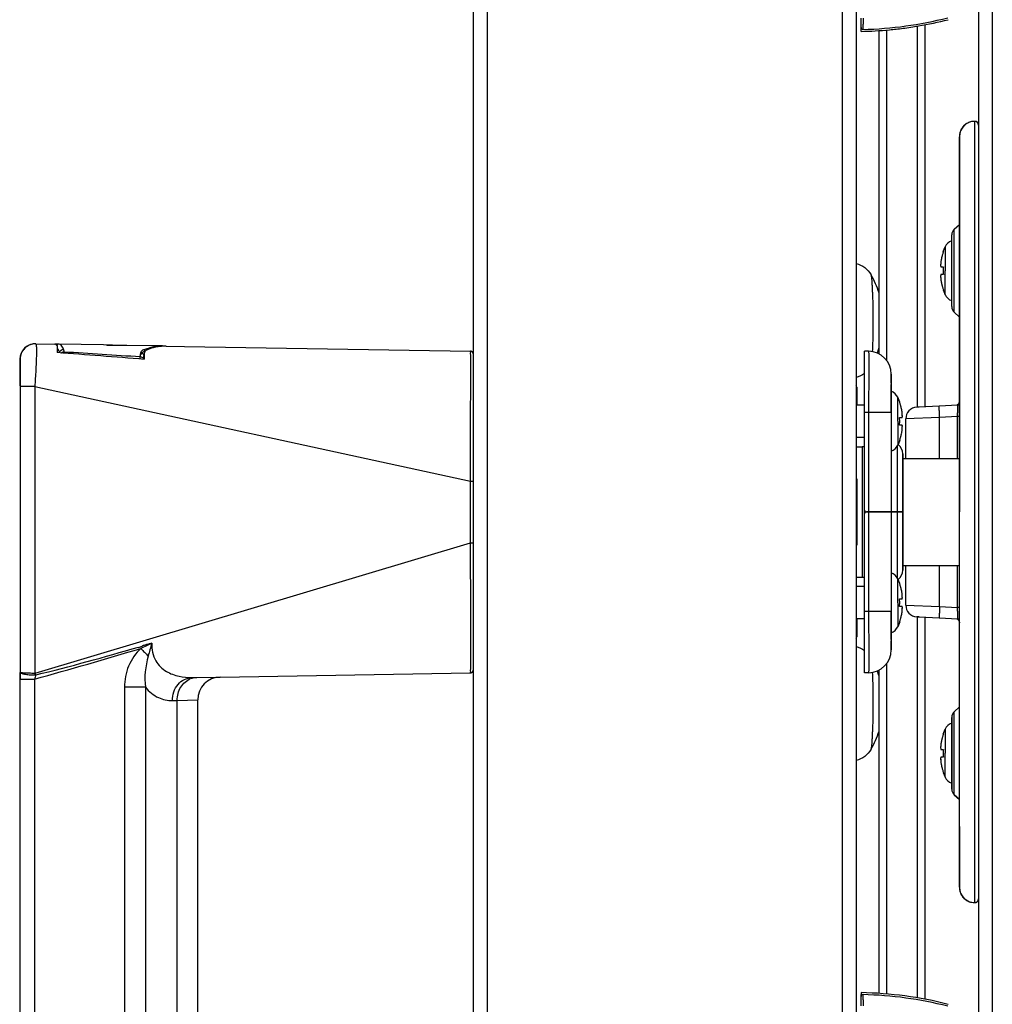
# Model space of a CAD drawing. Units: millimetres. Extents: x 473 to 3963, y -1329 to 3488.
# Drawn here: x 473 to 600, y 1704 to 1832 of the extents above; entities that cross this region are included whole.
import ezdxf

# ---------------------------------------------------------------- set-up
doc = ezdxf.new("R2010")
doc.units = ezdxf.units.MM
doc.header["$LTSCALE"] = 392.37
doc.layers.get('0').update_dxf_attribs({"linetype": 'CONTINUOUS'})

msp = doc.modelspace()

# ---------------------------------------------------------------- linework, layer by layer
at = {"linetype": 'Continuous'}
for p, q in [((597.88, 2043.77), (597.88, 1570.07)), ((599.68, 2043.77), (599.68, 1400.77)), ((531.88, 2042.47), (531.88, 1493.47)), ((533.68, 2042.47), (533.68, 1493.47)), ((580.08, 2042.47), (580.08, 1493.47)), ((581.88, 2042.47), (581.88, 1493.47)), ((582.53, 1831.22), (582.53, 1832.46)), ((582.53, 1831.22), (582.53, 1831.22)), ((582.53, 1830.97), (582.53, 1831.22)), ((582.53, 1830.72), (582.53, 1830.97)), ((582.78, 1830.97), (582.78, 1830.97)), ((584.88, 1788.6), (584.88, 1830.84)), ((584.88, 1788.6), (584.88, 1830.84)), ((585.88, 1787.75), (585.88, 1830.9)), ((589.88, 1831.4), (589.88, 1781.65)), ((590.88, 1831.59), (590.88, 1781.7)), ((590.88, 1831.59), (590.88, 1781.7)), ((597.38, 1801.62), (597.38, 1818.97)), ((595.38, 1816.97), (595.38, 1809.17)), ((595.38, 1809.17), (595.38, 1816.97)), ((595.38, 1816.97), (595.38, 1809.17)), ((595.38, 1809.17), (595.38, 1767.97)), ((595.38, 1809.02), (595.38, 1809.17)), ((595.38, 1805.51), (595.38, 1809.17)), ((595.38, 1782.44), (595.38, 1809.02)), ((594.7, 1804.89), (595.38, 1805.51)), ((594.7, 1804.89), (595.38, 1805.51)), ((594.38, 1803.75), (594.38, 1804.15)), ((594.38, 1803.37), (594.38, 1803.75)), ((594.7, 1803.85), (594.7, 1804.89)), ((594.7, 1803.59), (594.7, 1803.85)), ((593.27, 1801.97), (593.52, 1802.59)), ((593.52, 1802.59), (593.52, 1799.47)), ((594.38, 1795.56), (594.38, 1803.37)), ((594.7, 1795.34), (594.7, 1803.59)), ((593.27, 1801.97), (593.28, 1801.97)), ((597.38, 1797.32), (597.38, 1801.62)), ((592.94, 1799.97), (593.28, 1799.97)), ((583.84, 1798.94), (583.84, 1798.94)), ((593.28, 1798.97), (592.94, 1798.97)), ((593.52, 1796.34), (593.52, 1799.47)), ((597.38, 1767.97), (597.38, 1797.32)), ((593.28, 1796.97), (593.27, 1796.97)), ((593.27, 1796.96), (593.52, 1796.34)), ((594.38, 1795.18), (594.38, 1795.56)), ((594.38, 1794.78), (594.38, 1795.18)), ((594.7, 1795.08), (594.7, 1795.34)), ((594.7, 1794.04), (594.7, 1795.08)), ((595.38, 1793.42), (594.7, 1794.04)), ((594.7, 1794.04), (595.38, 1793.42)), ((474.7, 1789.92), (474.71, 1789.92)), ((474.71, 1789.92), (474.7, 1789.92)), ((474.7, 1789.92), (474.7, 1789.92)), ((474.73, 1789.92), (477.25, 1789.88)), ((474.73, 1789.92), (477.25, 1789.88)), ((477.63, 1789.87), (477.25, 1789.88)), ((477.54, 1789.67), (477.55, 1788.78)), ((477.78, 1789.87), (477.63, 1789.87)), ((477.78, 1789.87), (477.78, 1789.87)), ((480.66, 1789.82), (477.78, 1789.87)), ((483.58, 1789.77), (480.66, 1789.82)), ((484.01, 1789.76), (484.06, 1789.76)), ((484.06, 1789.76), (484.12, 1789.76)), ((484.12, 1789.76), (484.13, 1789.76)), ((484.13, 1789.76), (484.21, 1789.76)), ((484.21, 1789.76), (484.29, 1789.76)), ((484.29, 1789.76), (484.37, 1789.76)), ((484.37, 1789.76), (484.39, 1789.76)), ((484.39, 1789.76), (484.45, 1789.76)), ((484.45, 1789.76), (484.54, 1789.75)), ((484.54, 1789.75), (484.62, 1789.75)), ((484.62, 1789.75), (484.71, 1789.75)), ((484.71, 1789.75), (484.79, 1789.75)), ((484.79, 1789.75), (484.83, 1789.75)), ((484.83, 1789.75), (484.88, 1789.75)), ((484.88, 1789.75), (484.93, 1789.75)), ((484.93, 1789.75), (484.96, 1789.75)), ((484.96, 1789.75), (485.05, 1789.75)), ((485.05, 1789.75), (485.12, 1789.74)), ((485.12, 1789.74), (485.13, 1789.74)), ((485.13, 1789.74), (485.22, 1789.74)), ((485.22, 1789.74), (485.3, 1789.74)), ((485.3, 1789.74), (485.37, 1789.74)), ((485.37, 1789.74), (485.39, 1789.74)), ((485.39, 1789.74), (485.46, 1789.74)), ((485.46, 1789.74), (485.53, 1789.74)), ((485.53, 1789.74), (485.54, 1789.74)), ((485.54, 1789.74), (485.62, 1789.74)), ((485.62, 1789.74), (485.64, 1789.74)), ((485.64, 1789.74), (485.7, 1789.74)), ((485.7, 1789.74), (485.74, 1789.73)), ((485.74, 1789.73), (485.76, 1789.73)), ((485.76, 1789.73), (485.77, 1789.73)), ((485.77, 1789.73), (485.83, 1789.73)), ((485.83, 1789.73), (485.84, 1789.73)), ((485.84, 1789.73), (485.84, 1789.73)), ((485.84, 1789.73), (485.91, 1789.73)), ((485.91, 1789.73), (485.93, 1789.73)), ((485.93, 1789.73), (485.98, 1789.73)), ((485.98, 1789.73), (486.05, 1789.73)), ((486.05, 1789.73), (486.11, 1789.73)), ((486.11, 1789.73), (486.17, 1789.73)), ((486.17, 1789.73), (486.22, 1789.73)), ((491.28, 1789.64), (486.64, 1789.72)), ((491.79, 1789.63), (494.17, 1789.59)), ((494.17, 1789.59), (531.53, 1788.97)), ((477.87, 1788.76), (477.87, 1788.8)), ((478.44, 1788.85), (478.44, 1788.89)), ((488.38, 1788.44), (488.38, 1788.21)), ((488.84, 1788.34), (488.85, 1788.09)), ((488.85, 1787.9), (488.84, 1788.34)), ((488.91, 1788.34), (488.9, 1788.28)), ((488.9, 1788.28), (488.9, 1787.9)), ((488.91, 1788.62), (488.91, 1788.34)), ((582.98, 1787.45), (582.98, 1788.97)), ((583.52, 1788.96), (582.98, 1788.97)), ((472.67, 1787.92), (472.64, 1786.97)), ((472.64, 1786.97), (472.66, 1784.46)), ((472.65, 1786.97), (472.64, 1786.97)), ((472.68, 1787.92), (472.65, 1786.97)), ((472.65, 1786.97), (472.68, 1784.46)), ((472.7, 1786.97), (472.65, 1786.97)), ((472.67, 1787.97), (472.67, 1787.92)), ((472.68, 1787.97), (472.67, 1787.97)), ((472.68, 1787.97), (472.68, 1787.92)), ((472.7, 1787.97), (472.68, 1787.97)), ((472.71, 1787.97), (472.7, 1787.97)), ((472.7, 1787.92), (472.7, 1784.35)), ((472.7, 1787.92), (472.7, 1787.92)), ((488.85, 1788.09), (488.85, 1787.9)), ((582.98, 1787.44), (582.98, 1787.45)), ((582.98, 1783.82), (582.98, 1787.44)), ((586.48, 1785.96), (586.48, 1784.6)), ((586.48, 1784.79), (586.48, 1785.96)), ((472.66, 1784.46), (472.68, 1784.46)), ((472.68, 1784.46), (472.7, 1784.46)), ((472.71, 1784.35), (472.71, 1747.02)), ((474.61, 1784.35), (472.71, 1784.35)), ((474.61, 1784.35), (474.61, 1746.9)), ((474.61, 1784.35), (531.51, 1771.97)), ((586.48, 1784.6), (586.48, 1784.5)), ((586.48, 1783.71), (586.48, 1784.6)), ((586.48, 1784.5), (586.48, 1780.96)), ((581.98, 1784.27), (581.98, 1782.72)), ((582.98, 1783.8), (582.98, 1783.82)), ((582.98, 1782.3), (582.98, 1783.8)), ((586.48, 1780.96), (586.48, 1783.71)), ((581.98, 1782.72), (581.88, 1782.72)), ((582.98, 1781.91), (581.88, 1781.91)), ((582.98, 1781.91), (581.88, 1781.91)), ((581.98, 1782.72), (581.98, 1781.91)), ((582.98, 1782.22), (582.98, 1782.3)), ((582.98, 1780.97), (582.98, 1782.22)), ((587.59, 1782.32), (587.34, 1782.94)), ((587.34, 1779.81), (587.34, 1782.94)), ((587.57, 1782.31), (587.59, 1782.31)), ((592.75, 1781.8), (590.13, 1781.66)), ((595.17, 1781.93), (592.75, 1781.8)), ((595.38, 1767.97), (595.38, 1782.44)), ((531.54, 1780.95), (531.54, 1781.49)), ((582.98, 1768.22), (582.98, 1780.97)), ((583.52, 1780.96), (582.98, 1780.97)), ((584.48, 1780.96), (583.52, 1780.96)), ((583.52, 1780.96), (583.52, 1767.97)), ((586.48, 1780.96), (584.48, 1780.96)), ((586.48, 1780.96), (586.48, 1767.97)), ((586.48, 1780.96), (586.48, 1767.97)), ((590.13, 1781.66), (589.8, 1781.65)), ((587.34, 1779.81), (587.34, 1776.68)), ((587.57, 1780.31), (587.92, 1780.31)), ((587.92, 1779.31), (587.57, 1779.31)), ((592.8, 1780.3), (588.38, 1780.15)), ((588.38, 1774.97), (588.38, 1780.15)), ((595.14, 1780.43), (592.8, 1780.3)), ((592.8, 1774.97), (592.8, 1780.3)), ((595.38, 1780.43), (595.14, 1780.43)), ((595.14, 1774.97), (595.14, 1780.43)), ((582.98, 1777.71), (581.88, 1777.71)), ((582.98, 1777.71), (581.88, 1777.71)), ((587.59, 1777.3), (587.34, 1776.68)), ((587.59, 1777.31), (587.57, 1777.31)), ((581.88, 1776.47), (582.7, 1776.47)), ((581.88, 1776.47), (582.7, 1776.47)), ((582.7, 1776.47), (582.7, 1759.47)), ((587.23, 1776.51), (587.23, 1767.97)), ((587.98, 1775.57), (587.98, 1767.97)), ((587.98, 1767.97), (587.98, 1775.57)), ((587.98, 1774.97), (595.38, 1774.97)), ((587.98, 1774.97), (595.38, 1774.97)), ((531.51, 1763.95), (531.51, 1771.97)), ((531.51, 1771.97), (531.88, 1771.97)), ((581.98, 1772.27), (581.98, 1770.72)), ((581.98, 1770.72), (581.88, 1770.72)), ((581.98, 1770.72), (581.98, 1765.21)), ((581.98, 1770.72), (581.98, 1765.21)), ((582.98, 1767.72), (582.98, 1768.22)), ((582.98, 1768.22), (582.98, 1767.72)), ((582.98, 1754.96), (582.98, 1767.72)), ((583.52, 1767.97), (583.23, 1767.97)), ((583.23, 1767.97), (583.52, 1767.97)), ((583.52, 1767.97), (583.99, 1767.97)), ((583.52, 1767.97), (583.52, 1754.97)), ((583.99, 1767.97), (583.52, 1767.97)), ((583.99, 1767.97), (584.1, 1767.97)), ((584.1, 1767.97), (583.99, 1767.97)), ((584.1, 1767.97), (584.23, 1767.97)), ((584.23, 1767.97), (584.1, 1767.97)), ((584.23, 1767.97), (584.65, 1767.97)), ((584.65, 1767.97), (584.23, 1767.97)), ((584.65, 1767.97), (584.73, 1767.97)), ((584.73, 1767.97), (584.65, 1767.97)), ((584.73, 1767.97), (585.16, 1767.97)), ((586.48, 1767.97), (584.73, 1767.97)), ((585.16, 1767.97), (585.61, 1767.97)), ((585.61, 1767.97), (585.98, 1767.97)), ((585.98, 1767.97), (586.25, 1767.97)), ((586.25, 1767.97), (586.42, 1767.97)), ((586.42, 1767.97), (586.48, 1767.97)), ((586.48, 1767.97), (586.48, 1754.97)), ((586.48, 1767.97), (586.48, 1754.97)), ((586.48, 1767.97), (587.23, 1767.97)), ((586.51, 1767.97), (586.48, 1767.97)), ((586.61, 1767.97), (586.51, 1767.97)), ((586.76, 1767.97), (586.61, 1767.97)), ((586.97, 1767.97), (586.76, 1767.97)), ((587.23, 1767.97), (586.97, 1767.97)), ((587.23, 1767.97), (587.48, 1767.97)), ((587.23, 1767.97), (587.23, 1759.42)), ((587.98, 1767.97), (587.23, 1767.97)), ((587.48, 1767.97), (587.69, 1767.97)), ((587.69, 1767.97), (587.85, 1767.97)), ((587.85, 1767.97), (587.94, 1767.97)), ((587.94, 1767.97), (587.98, 1767.97)), ((587.98, 1760.36), (587.98, 1767.97)), ((587.98, 1767.97), (587.98, 1760.36)), ((595.38, 1726.76), (595.38, 1767.97)), ((595.38, 1753.49), (595.38, 1767.97)), ((597.38, 1738.61), (597.38, 1767.97)), ((581.98, 1765.21), (581.88, 1765.21)), ((581.98, 1765.21), (581.98, 1763.66)), ((474.68, 1746.91), (531.51, 1763.95)), ((531.51, 1763.95), (531.88, 1763.95)), ((587.98, 1760.97), (595.38, 1760.97)), ((587.98, 1760.97), (595.38, 1760.97)), ((588.38, 1755.78), (588.38, 1760.97)), ((592.8, 1755.63), (592.8, 1760.97)), ((595.14, 1755.5), (595.14, 1760.97)), ((581.88, 1759.47), (582.7, 1759.47)), ((581.88, 1759.47), (582.7, 1759.47)), ((587.59, 1758.63), (587.34, 1759.25)), ((587.34, 1756.12), (587.34, 1759.25)), ((582.98, 1758.22), (581.88, 1758.22)), ((582.98, 1758.22), (581.88, 1758.22)), ((587.57, 1758.62), (587.59, 1758.62)), ((587.34, 1756.12), (587.34, 1752.99)), ((587.57, 1756.62), (587.92, 1756.62)), ((531.55, 1754.44), (531.55, 1754.97)), ((583.52, 1754.97), (582.98, 1754.96)), ((582.98, 1753.71), (582.98, 1754.96)), ((584.48, 1754.97), (583.52, 1754.97)), ((586.48, 1754.97), (584.48, 1754.97)), ((586.48, 1754.97), (586.48, 1751.44)), ((586.48, 1752.22), (586.48, 1754.97)), ((587.92, 1755.62), (587.57, 1755.62)), ((588.38, 1755.78), (592.8, 1755.63)), ((592.8, 1755.63), (595.14, 1755.5)), ((595.38, 1755.5), (595.14, 1755.5)), ((582.98, 1754.02), (581.88, 1754.02)), ((582.98, 1754.02), (581.88, 1754.02)), ((581.98, 1754.02), (581.98, 1753.21)), ((581.98, 1754.02), (581.98, 1753.21)), ((582.98, 1753.63), (582.98, 1753.71)), ((582.98, 1752.13), (582.98, 1753.63)), ((587.59, 1753.62), (587.34, 1752.99)), ((587.59, 1753.62), (587.57, 1753.62)), ((589.8, 1754.28), (590.13, 1754.27)), ((590.13, 1754.27), (589.8, 1754.28)), ((589.88, 1754.28), (589.88, 1704.53)), ((590.13, 1754.27), (592.75, 1754.13)), ((590.88, 1754.23), (590.88, 1704.34)), ((590.88, 1754.23), (590.88, 1704.34)), ((592.75, 1754.13), (595.17, 1754)), ((595.21, 1753.89), (595.29, 1753.79)), ((595.38, 1726.76), (595.38, 1753.49)), ((581.98, 1753.21), (581.88, 1753.21)), ((581.98, 1753.21), (581.98, 1751.66)), ((586.48, 1751.33), (586.48, 1752.22)), ((582.98, 1752.12), (582.98, 1752.13)), ((582.98, 1748.49), (582.98, 1752.12)), ((586.48, 1751.44), (586.48, 1751.33)), ((586.48, 1751.33), (586.48, 1749.97)), ((586.48, 1749.97), (586.48, 1751.14)), ((582.98, 1748.48), (582.98, 1748.49)), ((582.98, 1746.97), (582.98, 1748.48)), ((584.88, 1705.08), (584.88, 1747.33)), ((584.88, 1705.08), (584.88, 1747.33)), ((585.88, 1705.02), (585.88, 1748.19)), ((472.7, 1747.02), (472.7, 1746.16)), ((472.71, 1746.16), (472.71, 1747.02)), ((472.71, 1622.96), (472.71, 1746.16)), ((472.71, 1746.16), (474.6, 1746.16)), ((474.6, 1622.96), (474.6, 1746.16)), ((495.13, 1746.35), (495.76, 1746.36)), ((495.13, 1746.35), (495.76, 1746.36)), ((495.76, 1746.36), (498.84, 1746.41)), ((495.76, 1746.36), (498.84, 1746.41)), ((498.84, 1746.41), (531.53, 1746.96)), ((498.84, 1746.41), (531.53, 1746.96)), ((583.52, 1746.97), (582.98, 1746.97)), ((486.32, 1745.08), (486.32, 1622.55)), ((489.08, 1745.08), (486.32, 1745.08)), ((489.08, 1745.08), (489.08, 1622.55)), ((492.59, 1743.35), (493.21, 1743.36)), ((493.21, 1743.36), (495.89, 1743.42)), ((493.21, 1622.41), (493.21, 1743.36)), ((495.89, 1622.33), (495.89, 1743.41)), ((594.7, 1741.89), (595.38, 1742.51)), ((594.7, 1741.89), (595.38, 1742.51)), ((594.38, 1740.75), (594.38, 1741.15)), ((594.38, 1741.15), (594.38, 1740.84)), ((594.38, 1740.84), (594.38, 1740.69)), ((594.38, 1740.37), (594.38, 1740.75)), ((594.38, 1740.69), (594.38, 1740.37)), ((594.7, 1740.85), (594.7, 1741.89)), ((594.7, 1740.59), (594.7, 1740.85)), ((593.27, 1738.97), (593.52, 1739.59)), ((593.52, 1739.59), (593.52, 1736.47)), ((594.38, 1732.56), (594.38, 1740.37)), ((594.38, 1740.37), (594.38, 1732.56)), ((594.7, 1732.34), (594.7, 1740.59)), ((593.27, 1738.97), (593.28, 1738.97)), ((597.38, 1734.31), (597.38, 1738.61)), ((583.84, 1736.99), (583.84, 1736.99)), ((592.94, 1736.97), (593.28, 1736.97)), ((593.28, 1735.97), (592.94, 1735.97)), ((593.52, 1733.34), (593.52, 1736.47)), ((597.38, 1716.97), (597.38, 1734.31)), ((593.28, 1733.97), (593.27, 1733.97)), ((593.27, 1733.96), (593.52, 1733.34)), ((594.38, 1732.18), (594.38, 1732.56)), ((594.38, 1732.56), (594.38, 1732.24)), ((594.38, 1732.24), (594.38, 1732.09)), ((594.38, 1731.78), (594.38, 1732.18)), ((594.38, 1732.09), (594.38, 1731.78)), ((594.7, 1732.08), (594.7, 1732.34)), ((594.7, 1731.04), (594.7, 1732.08)), ((595.38, 1730.42), (594.7, 1731.04)), ((594.7, 1731.04), (595.38, 1730.42)), ((595.38, 1726.92), (595.38, 1726.76)), ((595.38, 1718.97), (595.38, 1726.76)), ((595.38, 1726.76), (595.38, 1718.97)), ((595.38, 1718.97), (595.38, 1726.76)), ((582.53, 1705.22), (582.53, 1704.97)), ((582.53, 1704.71), (582.53, 1704.97)), ((582.53, 1704.71), (582.53, 1704.71)), ((582.53, 1703.47), (582.53, 1704.71)), ((582.78, 1704.96), (582.78, 1704.96))]:
    msp.add_line(p, q, dxfattribs=at)
for points in [[(477.78, 1789.87), (477.69, 1789.86), (477.63, 1789.86)], [(595.16, 1781.99), (595.08, 1781.94), (595.03, 1781.92)], [(595.31, 1782.17), (595.24, 1782.07), (595.16, 1781.99)], [(595.38, 1782.44), (595.38, 1782.42), (595.36, 1782.29), (595.31, 1782.17)], [(595.04, 1754.01), (595.04, 1754.01), (595.12, 1753.97), (595.21, 1753.89)], [(595.29, 1753.79), (595.35, 1753.66), (595.38, 1753.52), (595.38, 1753.49)], [(488.15, 1750.33), (488.15, 1750.27), (488.15, 1750.23)], [(474.68, 1746.91), (474.65, 1746.9), (474.63, 1746.9), (474.61, 1746.9)], [(474.61, 1746.69), (474.65, 1746.69), (474.69, 1746.69), (474.73, 1746.7)]]:
    msp.add_lwpolyline(points, dxfattribs=at)
for centre, radius, start, end in [((581.59, 1880.96), 50, 271.3651, 284.2023), ((581.59, 1880.96), 50.25, 279.6642, 284.2025), ((582.78, 1831.22), 0.25, 180.0029, 271.3652), ((581.59, 1880.96), 50.25, 271.0717, 275.3123), ((581.59, 1880.96), 50.25, 275.3123, 277.3522), ((581.59, 1880.96), 50.25, 277.3522, 279.6642), ((597.38, 1816.97), 2, 90, 180), ((597.38, 1816.97), 2, 148.4286, 158.9524), ((597.38, 1816.97), 2, 142.1143, 148.4286), ((597.38, 1816.97), 2, 132.6428, 142.1143), ((597.38, 1816.97), 2, 125.8775, 132.6428), ((597.38, 1816.97), 2, 116.8569, 125.8775), ((597.38, 1816.97), 2, 109.841, 116.8569), ((597.38, 1816.97), 2, 101.0699, 109.841), ((597.38, 1816.97), 2, 90, 101.0699), ((597.38, 1818.47), 0.5, 87.1061, 90), ((597.38, 1818.47), 0.5, 0, 90), ((597.38, 1818.47), 0.5, 74.6462, 87.1061), ((597.38, 1818.47), 0.5, 65.3161, 74.6462), ((597.38, 1818.47), 0.5, 52.2523, 65.3161), ((597.38, 1818.47), 0.5, 43.544, 52.2523), ((597.38, 1818.47), 0.5, 29.029, 43.544), ((597.38, 1818.47), 0.5, 21.772, 29.029), ((597.38, 1818.47), 0.5, 0, 21.772), ((597.38, 1816.97), 2, 164.2143, 180), ((597.38, 1816.97), 2, 158.9524, 164.2143), ((595.38, 1804.15), 1, 132.5104, 180), ((594.88, 1801.97), 1.5, 109.7942, 155.2801), ((599.94, 1799.64), 7.05, 167.713, 168.5545), ((599.93, 1799.64), 7.04, 166.9813, 167.713), ((599.93, 1799.65), 7.04, 165.9864, 166.9813), ((599.92, 1799.65), 7.03, 165.4184, 165.9863), ((599.91, 1799.65), 7.02, 164.1457, 165.4184), ((599.91, 1799.65), 7.02, 163.8618, 164.1456), ((599.9, 1799.65), 7.01, 162.3052, 163.8619), ((599.9, 1799.65), 7.01, 160.741, 162.3051), ((597.11, 1800.22), 4.18, 176.6155, 177.6498), ((597.15, 1800.22), 4.22, 177.6487, 178.0514), ((597.17, 1800.22), 4.24, 178.0516, 178.6363), ((597.19, 1800.22), 4.26, 178.6361, 179.1077), ((597.2, 1800.22), 4.27, 179.1077, 179.5933), ((597.21, 1800.22), 4.28, 179.5932, 180.1029), ((597.21, 1800.22), 4.28, 180.1029, 180.536), ((597.2, 1800.22), 4.27, 180.5359, 181.091), ((597.19, 1800.22), 4.26, 181.091, 181.477), ((597.17, 1800.21), 4.24, 181.4767, 182.1153), ((597.15, 1800.21), 4.21, 182.1156, 182.4248), ((597.11, 1800.21), 4.18, 182.4238, 183.3847), ((600.08, 1799.62), 7.19, 171.7035, 173.2535), ((600.02, 1799.63), 7.14, 171.146, 171.7019), ((600, 1799.63), 7.11, 170.1319, 171.1462), ((599.97, 1799.64), 7.09, 169.4086, 170.1316), ((599.96, 1799.64), 7.07, 168.5546, 169.4087), ((600.44, 1799.47), 7.17, 176.0052, 180.0013), ((573.4, 1792.95), 12.04, 17.418, 29.8452), ((597.11, 1798.72), 4.18, 176.6153, 177.5762), ((597.15, 1798.72), 4.21, 177.5752, 177.8843), ((597.17, 1798.72), 4.24, 177.8846, 178.5233), ((597.19, 1798.72), 4.26, 178.523, 178.9089), ((597.2, 1798.72), 4.27, 178.909, 179.4642), ((597.21, 1798.72), 4.28, 179.464, 179.8971), ((597.21, 1798.72), 4.28, 179.8971, 180.4068), ((597.21, 1798.72), 4.27, 180.4067, 180.8922), ((597.19, 1798.72), 4.26, 180.8923, 181.3639), ((597.17, 1798.71), 4.24, 181.3637, 181.9484), ((597.15, 1798.71), 4.22, 181.9486, 182.3513), ((597.11, 1798.71), 4.18, 182.3502, 183.3845), ((600.44, 1799.47), 7.17, 179.9987, 183.9948), ((600.08, 1799.31), 7.19, 186.7465, 188.2965), ((600.02, 1799.3), 7.14, 188.2981, 188.854), ((600, 1799.3), 7.11, 188.8538, 189.8681), ((599.97, 1799.29), 7.09, 189.8684, 190.5914), ((599.96, 1799.29), 7.07, 190.5913, 191.4454), ((599.94, 1799.29), 7.05, 191.4455, 192.287), ((599.93, 1799.29), 7.04, 192.287, 193.0187), ((599.93, 1799.28), 7.04, 193.0187, 194.0136), ((599.92, 1799.28), 7.03, 194.0137, 194.5816), ((599.91, 1799.28), 7.02, 194.5816, 195.8543), ((599.91, 1799.28), 7.02, 195.8544, 196.1382), ((599.9, 1799.28), 7.01, 196.1381, 197.6948), ((599.9, 1799.28), 7.01, 197.6949, 199.259), ((594.88, 1796.97), 1.5, 204.7199, 250.2058), ((595.38, 1794.78), 1, 180, 227.4896), ((474.67, 1787.92), 2, 106.6706, 178.5), ((474.68, 1787.92), 2, 107.8379, 178.5015), ((474.7, 1787.92), 2, 89.0518, 179.9934), ((474.68, 1787.92), 2, 105.7829, 107.8351), ((474.67, 1787.92), 2, 106.1281, 106.6706), ((474.67, 1787.92), 2, 89.0452, 106.1281), ((474.68, 1787.91), 2.01, 89.4448, 105.7385), ((474.68, 1787.93), 1.98, 89.0452, 89.4057), ((477.71, 1789.49), 0.381, 126.7249, 132.1707), ((477.69, 1789.5), 0.358, 98.9835, 101.7552), ((491.82, 1783.98), 5.65, 95.3924, 97.2069), ((151.24, -2486.49), 4287.7, 85.48322, 85.63542), ((477.22, 1788.56), 0.69, 16.2469, 20.2065), ((489.22, 1787.85), 1.09, 111.92, 119.4123), ((492.77, 1778.24), 11.59, 106.8692, 109.8812), ((531.53, 1788.62), 0.35, 0, 89.0452), ((531.53, 1788.62), 0.35, 59.3656, 89.0452), ((531.53, 1788.62), 0.35, 45.7985, 59.3656), ((531.53, 1788.62), 0.35, 29.6857, 45.7985), ((531.53, 1788.62), 0.35, 15.0816, 29.6857), ((583.48, 1785.96), 3, 0, 89.25), ((583.48, 1785.96), 3, 0, 89.25), ((573.43, 1792.97), 12, 339.2067, 342.6001), ((573.43, 1792.97), 12, 339.2068, 342.5408), ((488.49, 1787.8), 0.371, 16.7645, 26.6356), ((473.18, 1784.47), 0.504, 180.5586, 196.8284), ((581.78, 1784.27), 0.2, 0, 59.969), ((581.78, 1784.27), 0.2, 360, 59.969), ((585.97, 1782.31), 1.5, 24.7199, 70.2058), ((580.96, 1780), 7.01, 17.6949, 19.259), ((580.95, 1780), 7.01, 16.1381, 17.6948), ((580.95, 1780), 7.02, 15.8544, 16.1382), ((580.94, 1779.99), 7.02, 14.5816, 15.8543), ((595.13, 1782.68), 0.75, 273, 289.6839), ((580.94, 1779.99), 7.03, 14.0137, 14.5816), ((580.93, 1779.99), 7.04, 13.0187, 14.0136), ((580.92, 1779.99), 7.04, 12.287, 13.0187), ((580.91, 1779.99), 7.05, 11.4455, 12.287), ((580.9, 1779.98), 7.07, 10.5913, 11.4454), ((580.88, 1779.98), 7.09, 9.8684, 10.5914), ((580.86, 1779.98), 7.11, 8.8538, 9.8681), ((580.83, 1779.97), 7.14, 8.2981, 8.854), ((580.77, 1779.96), 7.19, 6.7465, 8.2965), ((583.74, 1780.56), 4.18, 2.3502, 3.3845), ((583.7, 1780.56), 4.22, 1.9486, 2.3513), ((583.68, 1780.56), 4.24, 1.3637, 1.9484), ((583.66, 1780.56), 4.26, 0.8923, 1.3639), ((583.65, 1780.56), 4.27, 0.4067, 0.8922), ((583.64, 1780.56), 4.28, 359.8971, 0.4068), ((583.65, 1780.56), 4.28, 359.464, 359.8971), ((583.65, 1780.56), 4.27, 358.909, 359.4642), ((583.67, 1780.56), 4.26, 358.523, 358.9089), ((589.88, 1780.15), 1.5, 93, 180), ((580.41, 1779.81), 7.17, 359.9987, 3.9948), ((580.41, 1779.81), 7.17, 356.0052, 0.0013), ((583.69, 1780.56), 4.24, 357.8846, 358.5233), ((583.71, 1780.56), 4.21, 357.5752, 357.8843), ((583.75, 1780.56), 4.18, 356.6153, 357.5762), ((583.75, 1779.06), 4.18, 2.4238, 3.3847), ((583.71, 1779.06), 4.21, 2.1156, 2.4248), ((583.69, 1779.06), 4.24, 1.4767, 2.1153), ((580.94, 1779.63), 7.03, 345.4184, 345.9863), ((580.93, 1779.63), 7.04, 345.9864, 346.9813), ((580.92, 1779.63), 7.04, 346.9813, 347.713), ((580.91, 1779.63), 7.05, 347.713, 348.5545), ((580.9, 1779.64), 7.07, 348.5546, 349.4087), ((580.88, 1779.64), 7.09, 349.4086, 350.1316), ((580.86, 1779.64), 7.11, 350.1319, 351.1462), ((580.83, 1779.65), 7.14, 351.146, 351.7019), ((580.77, 1779.65), 7.19, 351.7035, 353.2535), ((583.67, 1779.06), 4.26, 1.091, 1.477), ((583.65, 1779.06), 4.27, 0.5359, 1.091), ((583.65, 1779.06), 4.28, 0.1029, 0.536), ((583.64, 1779.06), 4.28, 359.5932, 0.1029), ((583.65, 1779.06), 4.27, 359.1077, 359.5933), ((583.66, 1779.06), 4.26, 358.6361, 359.1077), ((583.68, 1779.06), 4.24, 358.0516, 358.6363), ((583.7, 1779.06), 4.22, 357.6487, 358.0514), ((583.74, 1779.06), 4.18, 356.6155, 357.6498), ((585.97, 1777.31), 1.5, 289.7942, 335.2801), ((586.48, 1775.57), 1.5, 52.431, 53.2681), ((586.48, 1775.57), 1.5, 0, 52.431), ((580.96, 1779.62), 7.01, 340.741, 342.3051), ((580.95, 1779.62), 7.01, 342.3052, 343.8619), ((580.95, 1779.62), 7.02, 343.8618, 344.1456), ((580.94, 1779.62), 7.02, 344.1457, 345.4184), ((582.7, 1774.47), 2, 82.0972, 90), ((581.78, 1772.27), 0.2, 360, 59.969), ((583.23, 1768.22), 0.25, 180, 202.4995), ((583.23, 1767.72), 0.25, 90, 180), ((583.23, 1768.22), 0.25, 202.4995, 211.7853), ((583.23, 1768.22), 0.25, 211.7853, 224.9993), ((583.23, 1768.22), 0.25, 224.9993, 238.1968), ((583.23, 1768.22), 0.25, 238.1968, 247.4995), ((583.23, 1768.22), 0.25, 247.4995, 270), ((-3006.59, 1743.1), 3538.17, 0.19225, 0.33769), ((581.78, 1763.66), 0.2, 300.031, 360), ((585.97, 1758.62), 1.5, 24.7199, 70.2058), ((586.48, 1760.36), 1.5, 307.569, 360), ((582.7, 1761.47), 2, 270, 277.9028), ((586.48, 1760.36), 1.5, 306.7319, 307.569), ((580.96, 1756.31), 7.01, 17.6949, 19.259), ((580.95, 1756.31), 7.01, 16.1381, 17.6948), ((580.95, 1756.31), 7.02, 15.8544, 16.1382), ((580.94, 1756.31), 7.02, 14.5816, 15.8543), ((580.94, 1756.3), 7.03, 14.0137, 14.5816), ((580.93, 1756.3), 7.04, 13.0187, 14.0136), ((580.92, 1756.3), 7.04, 12.287, 13.0187), ((580.91, 1756.3), 7.05, 11.4455, 12.287), ((580.9, 1756.3), 7.07, 10.5913, 11.4454), ((580.88, 1756.29), 7.09, 9.8684, 10.5914), ((580.86, 1756.29), 7.11, 8.8538, 9.8681), ((580.83, 1756.28), 7.14, 8.2981, 8.854), ((580.41, 1756.12), 7.17, 359.9987, 3.9948), ((580.41, 1756.12), 7.17, 356.0052, 0.0013), ((580.77, 1756.28), 7.19, 6.7465, 8.2965), ((583.74, 1756.87), 4.18, 2.3502, 3.3845), ((583.7, 1756.87), 4.22, 1.9486, 2.3513), ((583.68, 1756.87), 4.24, 1.3637, 1.9484), ((583.66, 1756.87), 4.26, 0.8923, 1.3639), ((583.65, 1756.87), 4.27, 0.4067, 0.8922), ((583.64, 1756.87), 4.28, 359.8971, 0.4068), ((583.65, 1756.87), 4.28, 359.464, 359.8971), ((583.65, 1756.87), 4.27, 358.909, 359.4642), ((583.67, 1756.87), 4.26, 358.523, 358.9089), ((583.69, 1756.87), 4.24, 357.8846, 358.5233), ((583.71, 1756.87), 4.21, 357.5752, 357.8843), ((583.75, 1756.87), 4.18, 356.6153, 357.5762), ((580.86, 1755.95), 7.11, 350.1319, 351.1462), ((580.83, 1755.96), 7.14, 351.146, 351.7019), ((580.77, 1755.97), 7.19, 351.7035, 353.2535), ((583.75, 1755.37), 4.18, 2.4238, 3.3847), ((583.71, 1755.37), 4.21, 2.1156, 2.4248), ((583.69, 1755.37), 4.24, 1.4767, 2.1153), ((583.67, 1755.37), 4.26, 1.091, 1.477), ((583.65, 1755.37), 4.27, 0.5359, 1.091), ((583.65, 1755.37), 4.28, 0.1029, 0.536), ((583.64, 1755.37), 4.28, 359.5932, 0.1029), ((583.65, 1755.37), 4.27, 359.1077, 359.5933), ((583.66, 1755.37), 4.26, 358.6361, 359.1077), ((583.68, 1755.37), 4.24, 358.0516, 358.6363), ((583.7, 1755.37), 4.22, 357.6487, 358.0514), ((583.74, 1755.37), 4.18, 356.6155, 357.6498), ((589.88, 1755.78), 1.5, 180, 267), ((580.96, 1755.93), 7.01, 340.741, 342.3051), ((580.95, 1755.93), 7.01, 342.3052, 343.8619), ((580.95, 1755.94), 7.02, 343.8618, 344.1456), ((580.94, 1755.94), 7.02, 344.1457, 345.4184), ((580.94, 1755.94), 7.03, 345.4184, 345.9863), ((580.93, 1755.94), 7.04, 345.9864, 346.9813), ((580.92, 1755.94), 7.04, 346.9813, 347.713), ((580.91, 1755.94), 7.05, 347.713, 348.5545), ((580.9, 1755.95), 7.07, 348.5546, 349.4087), ((580.88, 1755.95), 7.09, 349.4086, 350.1316), ((595.13, 1753.25), 0.75, 70.3147, 86.9998), ((585.97, 1753.62), 1.5, 289.7942, 335.2801), ((581.78, 1751.66), 0.2, 300.031, 360), ((581.78, 1751.66), 0.2, 300.031, 0), ((326.5, 2285.62), 559.42, 285.351, 286.8309), ((540.7, 1797.49), 70.48, 222.1895, 223.3194), ((583.48, 1749.97), 3, 270.75, 360), ((583.48, 1749.97), 3, 270.75, 360), ((531.53, 1747.31), 0.35, 270.9547, 359.9928), ((531.53, 1747.31), 0.35, 300.6372, 314.2065), ((531.53, 1747.31), 0.35, 314.2065, 330.319), ((531.53, 1747.31), 0.35, 330.319, 344.9232), ((573.43, 1742.96), 12, 17.3999, 20.7933), ((523.94, 1734.45), 50.71, 166.0295, 166.6582), ((493.59, 1746.79), 18.98, 179.676, 180.2988), ((470.93, 1745.78), 3.91, 13.4993, 16.6767), ((495.82, 1744.04), 2.33, 106.6474, 111.3147), ((498.89, 1743.42), 3, 90.9548, 180), ((531.53, 1747.31), 0.35, 270.9548, 300.6372), ((595.38, 1741.15), 1, 132.5104, 180), ((573.4, 1742.98), 12.04, 330.1546, 342.523), ((594.88, 1738.97), 1.5, 109.7942, 155.2801), ((599.94, 1736.64), 7.05, 167.713, 168.5545), ((599.93, 1736.64), 7.04, 166.9813, 167.713), ((599.93, 1736.65), 7.04, 165.9864, 166.9813), ((599.92, 1736.65), 7.03, 165.4184, 165.9863), ((599.91, 1736.65), 7.02, 164.1457, 165.4184), ((599.91, 1736.65), 7.02, 163.8618, 164.1456), ((599.9, 1736.65), 7.01, 162.3052, 163.8619), ((599.9, 1736.65), 7.01, 160.741, 162.3051), ((597.11, 1737.22), 4.18, 176.6155, 177.6498), ((597.15, 1737.22), 4.22, 177.6487, 178.0514), ((597.17, 1737.22), 4.24, 178.0516, 178.6363), ((597.19, 1737.22), 4.26, 178.6361, 179.1077), ((597.2, 1737.22), 4.27, 179.1077, 179.5933), ((597.21, 1737.22), 4.28, 179.5932, 180.1029), ((597.21, 1737.22), 4.28, 180.1029, 180.536), ((597.2, 1737.22), 4.27, 180.5359, 181.091), ((597.19, 1737.22), 4.26, 181.091, 181.477), ((597.17, 1737.21), 4.24, 181.4767, 182.1153), ((597.15, 1737.21), 4.21, 182.1156, 182.4248), ((597.11, 1737.21), 4.18, 182.4238, 183.3847), ((600.08, 1736.62), 7.19, 171.7035, 173.2535), ((600.02, 1736.63), 7.14, 171.146, 171.7019), ((600, 1736.63), 7.11, 170.1319, 171.1462), ((599.97, 1736.64), 7.09, 169.4086, 170.1316), ((599.96, 1736.64), 7.07, 168.5546, 169.4087), ((600.44, 1736.47), 7.17, 176.0052, 180.0013), ((597.11, 1735.72), 4.18, 176.6153, 177.5762), ((597.15, 1735.72), 4.21, 177.5752, 177.8843), ((597.17, 1735.72), 4.24, 177.8846, 178.5233), ((597.19, 1735.72), 4.26, 178.523, 178.9089), ((597.2, 1735.72), 4.27, 178.909, 179.4642), ((597.21, 1735.72), 4.28, 179.464, 179.8971), ((597.21, 1735.72), 4.28, 179.8971, 180.4068), ((597.21, 1735.72), 4.27, 180.4067, 180.8922), ((597.19, 1735.72), 4.26, 180.8923, 181.3639), ((597.17, 1735.71), 4.24, 181.3637, 181.9484), ((597.15, 1735.71), 4.22, 181.9486, 182.3513), ((597.11, 1735.71), 4.18, 182.3502, 183.3845), ((600.44, 1736.47), 7.17, 179.9987, 183.9948), ((600.08, 1736.31), 7.19, 186.7465, 188.2965), ((600.02, 1736.3), 7.14, 188.2981, 188.854), ((600, 1736.3), 7.11, 188.8538, 189.8681), ((599.97, 1736.29), 7.09, 189.8684, 190.5914), ((599.96, 1736.29), 7.07, 190.5913, 191.4454), ((599.94, 1736.29), 7.05, 191.4455, 192.287), ((599.93, 1736.29), 7.04, 192.287, 193.0187), ((599.93, 1736.28), 7.04, 193.0187, 194.0136), ((599.92, 1736.28), 7.03, 194.0137, 194.5816), ((599.91, 1736.28), 7.02, 194.5816, 195.8543), ((599.91, 1736.28), 7.02, 195.8544, 196.1382), ((599.9, 1736.28), 7.01, 196.1381, 197.6948), ((599.9, 1736.28), 7.01, 197.6949, 199.259), ((594.88, 1733.97), 1.5, 204.7199, 250.2058), ((595.38, 1731.78), 1, 180, 227.4896), ((597.38, 1718.97), 2, 180, 195.7857), ((597.38, 1718.97), 2, 180, 270), ((597.38, 1718.97), 2, 195.7857, 201.0476), ((597.38, 1718.97), 2, 201.0476, 211.5714), ((597.38, 1718.97), 2, 211.5714, 217.8857), ((597.38, 1718.97), 2, 217.8857, 227.3572), ((597.38, 1718.97), 2, 227.3572, 234.1225), ((597.38, 1718.97), 2, 234.1225, 243.1431), ((597.38, 1718.97), 2, 243.1431, 250.159), ((597.38, 1718.97), 2, 250.159, 258.9301), ((597.38, 1718.97), 2, 258.9301, 270), ((597.38, 1717.47), 0.5, 270, 360), ((597.38, 1717.47), 0.5, 270, 272.8939), ((597.38, 1717.47), 0.5, 272.8939, 285.3538), ((597.38, 1717.47), 0.5, 285.3538, 294.6839), ((597.38, 1717.47), 0.5, 294.6839, 307.7477), ((597.38, 1717.47), 0.5, 307.7477, 316.456), ((597.38, 1717.47), 0.5, 316.456, 330.971), ((597.38, 1717.47), 0.5, 330.971, 338.228), ((597.38, 1717.47), 0.5, 338.228, 360), ((581.59, 1654.97), 50.25, 75.7975, 88.9283), ((582.78, 1704.71), 0.25, 88.6348, 180.0003), ((581.59, 1654.97), 50, 75.7977, 88.6349)]:
    msp.add_arc(centre, radius, start, end, dxfattribs=at)
msp.add_ellipse((474.7, 1787.92), major_axis=(2, -0.03), ratio=0.999998, start_param=1.570796, end_param=3.158258, dxfattribs=at)
for points, knots in [([(582.78, 1830.97), (582.79, 1830.97), (582.8, 1831.03), (582.81, 1831.09), (582.82, 1831.24), (582.83, 1831.42), (582.83, 1831.64), (582.84, 1831.99), (582.84, 1832.27), (582.84, 1832.46)], [0, 0, 0, 0, 0.020483, 0.076626, 0.167604, 0.290602, 0.441414, 0.614522, 1, 1, 1, 1]), ([(581.88, 1800.39), (582.29, 1800.3), (583.07, 1799.94), (583.63, 1799.3), (583.84, 1798.94)], [0, 0, 0, 0, 0.503275, 1, 1, 1, 1]), ([(584.04, 1788.89), (584.09, 1789.87), (584.12, 1791.4), (584.13, 1793.48), (584.11, 1795.06), (584.07, 1796.29), (584.03, 1797.17), (584, 1797.72), (583.97, 1798.17), (583.93, 1798.53), (583.89, 1798.77), (583.86, 1798.9), (583.84, 1798.94)], [0, 0, 0, 0, 0.292102, 0.457178, 0.61826, 0.762984, 0.825673, 0.880265, 0.92572, 0.961186, 0.986039, 1, 1, 1, 1]), ([(474.73, 1789.92), (474.77, 1789.92), (474.79, 1789.71), (474.83, 1789.45), (474.83, 1788.91), (474.82, 1788.24), (474.79, 1787.4), (474.73, 1786.09), (474.66, 1785.06), (474.61, 1784.35)], [0, 0, 0, 0, 0.021288, 0.078434, 0.17084, 0.295165, 0.446583, 0.619088, 1, 1, 1, 1]), ([(477.54, 1789.67), (477.52, 1789.7), (477.44, 1789.79), (477.33, 1789.87), (477.25, 1789.88)], [0, 0, 0, 0, 0.322255, 1, 1, 1, 1]), ([(478.38, 1789.24), (478.34, 1789.33), (478.22, 1789.59), (477.97, 1789.86), (477.78, 1789.87)], [0, 0, 0, 0, 0.340866, 1, 1, 1, 1]), ([(486.64, 1789.72), (486.15, 1789.73), (485.13, 1789.7), (484.11, 1789.76), (483.58, 1789.77)], [0, 0, 0, 0, 0.47942, 1, 1, 1, 1]), ([(491.28, 1789.64), (491.13, 1789.64), (490.5, 1789.62), (489.87, 1789.47), (489.4, 1789.33)], [0, 0, 0, 0, 0.226843, 1, 1, 1, 1]), ([(491.11, 1789.59), (490.98, 1789.58), (490.41, 1789.49), (489.85, 1789.33), (489.43, 1789.19)], [0, 0, 0, 0, 0.23155, 1, 1, 1, 1]), ([(477.8, 1788.94), (477.78, 1788.98), (477.71, 1789.1), (477.62, 1789.21), (477.54, 1789.27)], [0, 0, 0, 0, 0.286272, 1, 1, 1, 1]), ([(477.87, 1788.8), (477.89, 1788.92), (478.02, 1789.14), (478.26, 1789.23), (478.38, 1789.24)], [0, 0, 0, 0, 0.48906, 1, 1, 1, 1]), ([(478.04, 1788.74), (478.11, 1788.82), (478.26, 1788.89), (478.4, 1788.89), (478.44, 1788.89)], [0, 0, 0, 0, 0.739927, 1, 1, 1, 1]), ([(478.44, 1788.89), (478.44, 1788.92), (478.44, 1789.04), (478.42, 1789.16), (478.38, 1789.24)], [0, 0, 0, 0, 0.263348, 1, 1, 1, 1]), ([(478.43, 1788.71), (478.43, 1788.73), (478.44, 1788.77), (478.44, 1788.82), (478.44, 1788.85)], [0, 0, 0, 0, 0.288342, 1, 1, 1, 1]), ([(488.36, 1787.94), (488.37, 1787.97), (488.37, 1788.06), (488.37, 1788.15), (488.38, 1788.21)], [0, 0, 0, 0, 0.293236, 1, 1, 1, 1]), ([(488.82, 1789.14), (488.74, 1789.11), (488.6, 1789.04), (488.46, 1788.85), (488.41, 1788.65), (488.39, 1788.51), (488.38, 1788.44)], [0, 0, 0, 0, 0.294237, 0.525883, 0.754016, 1, 1, 1, 1]), ([(488.69, 1788.8), (488.66, 1788.78), (488.52, 1788.69), (488.43, 1788.55), (488.38, 1788.44)], [0, 0, 0, 0, 0.222828, 1, 1, 1, 1]), ([(488.38, 1788.44), (488.41, 1788.49), (488.48, 1788.57), (488.59, 1788.66), (488.7, 1788.68), (488.79, 1788.61), (488.83, 1788.48), (488.84, 1788.39), (488.84, 1788.34)], [0, 0, 0, 0, 0.225001, 0.419524, 0.510469, 0.623557, 0.812066, 1, 1, 1, 1]), ([(488.99, 1788.91), (488.99, 1788.94), (488.96, 1789.03), (488.89, 1789.11), (488.82, 1789.14)], [0, 0, 0, 0, 0.271609, 1, 1, 1, 1]), ([(488.99, 1788.91), (488.98, 1788.91), (488.92, 1788.89), (488.86, 1788.87), (488.82, 1788.86)], [0, 0, 0, 0, 0.276201, 1, 1, 1, 1]), ([(488.84, 1788.34), (488.84, 1788.33), (488.87, 1788.34), (488.88, 1788.33), (488.9, 1788.33)], [0, 0, 0, 0, 0.253301, 1, 1, 1, 1]), ([(489.43, 1789.19), (489.29, 1789.15), (489.02, 1789.03), (488.91, 1788.74), (488.91, 1788.62)], [0, 0, 0, 0, 0.555804, 1, 1, 1, 1]), ([(531.54, 1781.49), (531.54, 1782.03), (531.55, 1783.08), (531.55, 1784.55), (531.55, 1785.84), (531.55, 1786.92), (531.55, 1787.77), (531.55, 1788.34), (531.54, 1788.67), (531.55, 1788.83), (531.53, 1788.9), (531.54, 1788.97), (531.53, 1788.97)], [0, 0, 0, 0, 0.220164, 0.41821, 0.590994, 0.735813, 0.850461, 0.933298, 0.962447, 0.98329, 0.995803, 1, 1, 1, 1]), ([(583.52, 1788.96), (583.52, 1788.96), (583.52, 1788.94), (583.52, 1788.92), (583.52, 1788.86), (583.53, 1788.76), (583.53, 1788.59), (583.53, 1788.33), (583.53, 1787.99), (583.53, 1787.59), (583.53, 1787.12), (583.53, 1786.39), (583.53, 1785.35), (583.53, 1783.98), (583.52, 1782.5), (583.52, 1781.48), (583.52, 1780.96)], [0, 0, 0, 0, 0.00123, 0.00485, 0.010864, 0.01926, 0.04311, 0.076172, 0.11813, 0.16858, 0.227035, 0.292935, 0.44446, 0.617332, 0.804912, 1, 1, 1, 1]), ([(472.7, 1787.92), (472.72, 1787.92), (472.69, 1787.83), (472.71, 1787.76), (472.7, 1787.57), (472.71, 1787.28), (472.7, 1786.84), (472.71, 1786.3), (472.71, 1785.46), (472.71, 1784.8), (472.71, 1784.35)], [0, 0, 0, 0, 0.019029, 0.042751, 0.075748, 0.168336, 0.293233, 0.445373, 0.618496, 1, 1, 1, 1]), ([(592.8, 1780.3), (592.79, 1780.49), (592.78, 1780.77), (592.76, 1781.12), (592.75, 1781.35), (592.75, 1781.53), (592.74, 1781.68), (592.75, 1781.74), (592.74, 1781.8), (592.75, 1781.8)], [0, 0, 0, 0, 0.38261, 0.555386, 0.706805, 0.831146, 0.923533, 0.980478, 1, 1, 1, 1]), ([(595.14, 1780.43), (595.15, 1780.62), (595.15, 1780.9), (595.16, 1781.25), (595.17, 1781.48), (595.16, 1781.65), (595.18, 1781.8), (595.16, 1781.87), (595.18, 1781.93), (595.17, 1781.93)], [0, 0, 0, 0, 0.382368, 0.555208, 0.706843, 0.83133, 0.923834, 0.980786, 1, 1, 1, 1]), ([(531.51, 1771.97), (531.51, 1772.76), (531.53, 1775.75), (531.54, 1778.74), (531.54, 1780.95)], [0, 0, 0, 0, 0.26189, 1, 1, 1, 1]), ([(583.52, 1754.97), (583.52, 1754.45), (583.52, 1753.43), (583.53, 1751.95), (583.53, 1750.58), (583.53, 1749.54), (583.53, 1748.81), (583.53, 1748.34), (583.53, 1747.94), (583.53, 1747.61), (583.53, 1747.34), (583.53, 1747.17), (583.52, 1747.07), (583.52, 1747.01), (583.52, 1746.99), (583.52, 1746.97), (583.52, 1746.97)], [0, 0, 0, 0, 0.195088, 0.382667, 0.55554, 0.707065, 0.772964, 0.83142, 0.881869, 0.923827, 0.95689, 0.98074, 0.989135, 0.99515, 0.99877, 1, 1, 1, 1]), ([(592.8, 1755.63), (592.79, 1755.44), (592.78, 1755.16), (592.76, 1754.81), (592.75, 1754.58), (592.75, 1754.4), (592.74, 1754.25), (592.75, 1754.19), (592.74, 1754.13), (592.75, 1754.13)], [0, 0, 0, 0, 0.38261, 0.555386, 0.706805, 0.831145, 0.923533, 0.980478, 1, 1, 1, 1]), ([(595.17, 1754), (595.18, 1754), (595.16, 1754.06), (595.18, 1754.13), (595.16, 1754.28), (595.17, 1754.46), (595.16, 1754.68), (595.15, 1755.04), (595.15, 1755.31), (595.14, 1755.5)], [0, 0, 0, 0, 0.019214, 0.076165, 0.16867, 0.293157, 0.444792, 0.617632, 1, 1, 1, 1]), ([(531.53, 1746.96), (531.54, 1746.96), (531.53, 1747.02), (531.55, 1747.09), (531.54, 1747.26), (531.55, 1747.58), (531.55, 1748.15), (531.56, 1749), (531.56, 1750.07), (531.56, 1751.36), (531.56, 1752.84), (531.55, 1753.89), (531.55, 1754.44)], [0, 0, 0, 0, 0.004137, 0.016426, 0.036942, 0.065715, 0.147813, 0.261984, 0.406756, 0.579962, 0.778818, 1, 1, 1, 1]), ([(488.48, 1750.16), (487.79, 1749.53), (486.69, 1747.92), (486.32, 1746.02), (486.32, 1745.08)], [0, 0, 0, 0, 0.499431, 1, 1, 1, 1]), ([(489.89, 1750.83), (489.75, 1750.79), (489.45, 1750.69), (489, 1750.6), (488.57, 1750.44), (488.3, 1750.27), (488.15, 1750.23)], [0, 0, 0, 0, 0.250022, 0.500991, 0.750212, 1, 1, 1, 1]), ([(489.89, 1750.83), (489.86, 1750.05), (490.14, 1748.52), (491.69, 1747.08), (493.41, 1746.45), (494.57, 1746.34), (495.13, 1746.35)], [0, 0, 0, 0, 0.303492, 0.555786, 0.782948, 1, 1, 1, 1]), ([(474.61, 1746.9), (474.36, 1746.9), (473.91, 1746.9), (473.38, 1746.92), (473.05, 1746.95), (472.86, 1746.97), (472.77, 1746.99), (472.71, 1747), (472.71, 1747.02)], [0, 0, 0, 0, 0.384033, 0.705918, 0.828823, 0.920323, 0.977461, 1, 1, 1, 1]), ([(472.71, 1747.02), (472.71, 1746.96), (472.96, 1746.87), (473.3, 1746.78), (473.92, 1746.71), (474.36, 1746.69), (474.61, 1746.69)], [0, 0, 0, 0, 0.092487, 0.307733, 0.62448, 1, 1, 1, 1]), ([(492.59, 1743.35), (492.58, 1744.1), (493.03, 1745.59), (494.46, 1746.34), (495.13, 1746.35)], [0, 0, 0, 0, 0.525172, 1, 1, 1, 1]), ([(493.21, 1743.36), (493.21, 1743.97), (493.51, 1745.16), (494.45, 1746), (494.97, 1746.21)], [0, 0, 0, 0, 0.519294, 1, 1, 1, 1]), ([(583.84, 1736.99), (583.86, 1737.03), (583.89, 1737.16), (583.93, 1737.4), (583.97, 1737.76), (584, 1738.21), (584.03, 1738.76), (584.07, 1739.64), (584.11, 1740.87), (584.13, 1742.45), (584.12, 1744.53), (584.09, 1746.07), (584.04, 1747.05)], [0, 0, 0, 0, 0.013922, 0.038741, 0.074179, 0.119614, 0.174192, 0.236875, 0.381605, 0.542712, 0.707825, 1, 1, 1, 1]), ([(489.08, 1745.08), (489.53, 1744.52), (490.6, 1743.62), (491.97, 1743.34), (492.59, 1743.35)], [0, 0, 0, 0, 0.538324, 1, 1, 1, 1]), ([(583.84, 1736.99), (583.63, 1736.63), (583.07, 1735.99), (582.29, 1735.63), (581.88, 1735.54)], [0, 0, 0, 0, 0.496606, 1, 1, 1, 1]), ([(582.84, 1703.47), (582.84, 1703.66), (582.84, 1703.94), (582.83, 1704.29), (582.83, 1704.52), (582.82, 1704.69), (582.81, 1704.84), (582.8, 1704.9), (582.79, 1704.96), (582.78, 1704.96)], [0, 0, 0, 0, 0.385478, 0.558586, 0.709398, 0.832396, 0.923374, 0.979517, 1, 1, 1, 1])]:
    msp.add_open_spline(points, degree=3, knots=knots, dxfattribs=at)
for points in [[(477.48, 1789.79), (477.52, 1789.82), (477.57, 1789.84), (477.62, 1789.85)], [(491.79, 1789.63), (491.62, 1789.64), (491.45, 1789.63), (491.29, 1789.61)], [(477.87, 1788.8), (477.85, 1788.85), (477.82, 1788.89), (477.8, 1788.94)], [(478.08, 1788.74), (478.18, 1788.82), (478.32, 1788.86), (478.44, 1788.85)], [(488.38, 1788.21), (485.07, 1788.43), (481.76, 1788.64), (478.44, 1788.85)], [(488.71, 1788.09), (488.62, 1788.17), (488.5, 1788.21), (488.38, 1788.21)], [(488.82, 1787.96), (488.79, 1788.01), (488.76, 1788.06), (488.71, 1788.09)], [(582.98, 1786.04), (582.65, 1785.8), (582.27, 1785.63), (581.88, 1785.54)], [(474.73, 1746.7), (479.23, 1747.79), (483.7, 1749.04), (488.15, 1750.33)], [(489.89, 1750.83), (489.42, 1750.62), (488.95, 1750.4), (488.48, 1750.16)], [(489.89, 1750.83), (489.73, 1750.27), (489.58, 1749.7), (489.43, 1749.14)], [(581.88, 1750.39), (582.27, 1750.3), (582.66, 1750.13), (582.99, 1749.89)], [(489.43, 1749.14), (489.08, 1747.83), (488.84, 1746.41), (489.08, 1745.08)], [(495.15, 1746.27), (495.35, 1746.33), (495.56, 1746.36), (495.76, 1746.36)]]:
    msp.add_open_spline(points, degree=3, dxfattribs=at)

doc.saveas('drawing.dxf')
